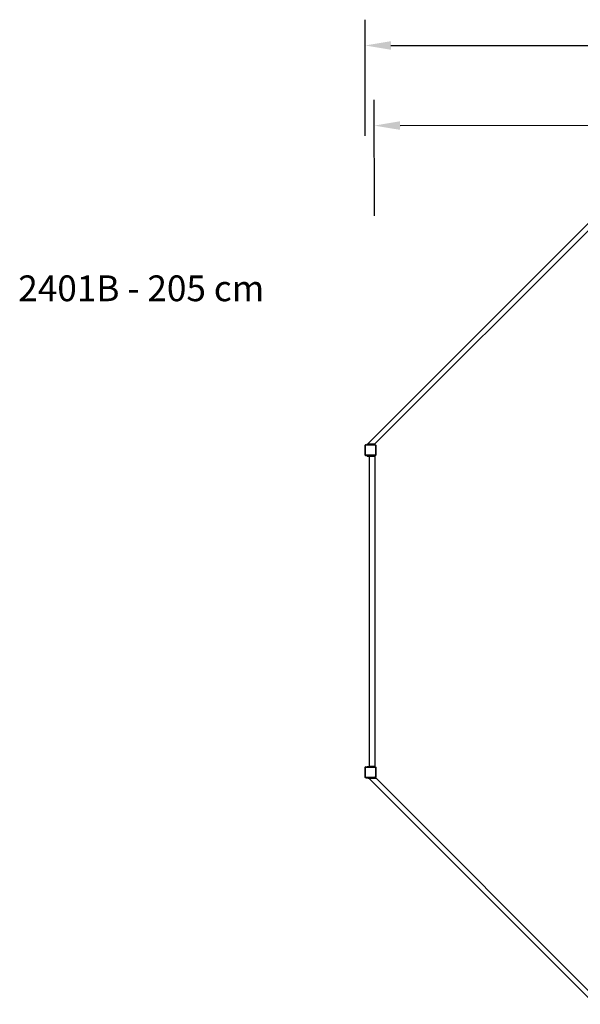
# Model space of a CAD drawing. Units: inches. Extents: x 4843 to 12982, y -2782 to 462.
# Drawn here: x 11962 to 12397, y -302 to 462 of the extents above; entities that cross this region are included whole.
import ezdxf

# ---------------------------------------------------------------- set-up
doc = ezdxf.new("R2010")
doc.units = ezdxf.units.IN
doc.header["$MEASUREMENT"] = 0
doc.layers.add('VP-DIM', color=7, linetype='Continuous')
doc.layers.add('VP-EQ', color=7, linetype='Continuous', true_color=0x8a3492, plot=False)
doc.styles.get("Standard").update_dxf_attribs({"font": 'arial.ttf'})
doc.dimstyles.get("Standard").update_dxf_attribs({"dimtxt": 14, "dimasz": 20, "dimexe": 20, "dimexo": 50, "dimgap": 20, "dimtad": 0, "dimdec": 0, "dimzin": 0, "dimdsep": 46, "dimtxsty": 'Standard', "dimcen": -0.09, "dimadec": 0, "dimazin": 0, "dimtfac": 1, "dimtdec": 4, "dimtofl": 0, "dimtmove": 0, "dimatfit": 3, "dimfxl": 70, "dimfxlon": 1, "dimtolj": 1, "dimtzin": 0, "dimarcsym": 0})

# ---------------------------------------------------------------- blocks, each defined once
blk = doc.blocks.new('*D343')
at = {"layer": 'Defpoints', "color": 0}
for p in [(12844.56, 441.73), (12230.24, 127.5), (12844.56, 128.4)]:
    blk.add_point(p, dxfattribs=at)
at = {"layer": 'VP-DIM', "color": 0, "lineweight": -2}
for p, q in [((12230.24, 371.73), (12230.24, 461.73)), ((12844.56, 371.73), (12844.56, 461.73)), ((12250.24, 441.73), (12504.84, 441.73)), ((12824.56, 441.73), (12575.92, 441.73))]:
    blk.add_line(p, q, dxfattribs=at)
at = {"layer": 'VP-DIM', "color": 0}
for points in [[(12250.24, 445.06), (12250.24, 438.4), (12230.24, 441.73)], [(12824.56, 438.4), (12824.56, 445.06), (12844.56, 441.73)]]:
    blk.add_solid(points, dxfattribs=at)
at = {"layer": 'VP-DIM', "color": 0, "insert": (12540.38, 441.73), "char_height": 14, "attachment_point": 5}
blk.add_mtext('\\A1;615', dxfattribs=at)
blk = doc.blocks.new('*D346')
at = {"layer": 'Defpoints', "color": 0}
for p in [(12836.97, 380.46), (12237.73, 123.15), (12837.36, 124.06)]:
    blk.add_point(p, dxfattribs=at)
at = {"layer": 'VP-DIM', "color": 0, "lineweight": -2}
for p, q in [((12237.44, 309.55), (12237.31, 399.55)), ((12837.07, 310.46), (12836.93, 400.46)), ((12257.34, 379.58), (12501.69, 379.95)), ((12816.97, 380.43), (12572.61, 380.06))]:
    blk.add_line(p, q, dxfattribs=at)
at = {"layer": 'VP-DIM', "color": 0}
for points in [[(12257.33, 382.91), (12257.34, 376.24), (12237.34, 379.55)], [(12816.97, 377.1), (12816.96, 383.77), (12836.97, 380.46)]]:
    blk.add_solid(points, dxfattribs=at)
at = {"layer": 'VP-DIM', "color": 0, "insert": (12537.15, 380), "char_height": 14, "attachment_point": 5, "rotation": 0.08759}
blk.add_mtext('\\A1;600', dxfattribs=at)
blk = doc.blocks.new('2401B')
at = {"layer": 'VP-EQ', "color": 0}
for p, q in [((12407.41, 307.81), (12231.96, 132.36)), ((12407.41, 302.16), (12237.62, 132.36)), ((12230.35, 131.59), (12230.34, 131.58)), ((12230.34, 131.54), (12230.35, 131.59)), ((12230.34, 131.54), (12230.34, 131.58)), ((12230.34, 128.23), (12230.34, 131.54)), ((12230.35, 131.59), (12230.36, 131.65)), ((12230.36, 131.65), (12230.4, 131.75)), ((12230.4, 131.75), (12230.46, 131.84)), ((12230.46, 131.84), (12230.54, 131.91)), ((12230.51, 131.53), (12230.52, 131.6)), ((12230.51, 124.02), (12230.51, 131.53)), ((12230.52, 131.6), (12230.54, 131.66)), ((12230.54, 131.91), (12230.64, 131.95)), ((12230.54, 131.66), (12230.58, 131.71)), ((12230.58, 131.71), (12230.63, 131.75)), ((12230.63, 131.75), (12230.69, 131.78)), ((12230.66, 131.96), (12230.64, 131.95)), ((12230.64, 131.95), (12230.75, 131.96)), ((12230.66, 131.96), (12230.75, 131.96)), ((12230.69, 131.78), (12230.76, 131.79)), ((12230.75, 131.96), (12231.56, 131.96)), ((12230.76, 131.79), (12237.96, 131.79)), ((12231.56, 132.36), (12231.56, 131.96)), ((12231.56, 132.36), (12231.96, 132.36)), ((12231.96, 131.96), (12231.56, 131.96)), ((12231.96, 132.36), (12231.96, 131.96)), ((12237.16, 132.36), (12231.96, 132.36)), ((12231.96, 131.96), (12237.16, 131.96)), ((12237.16, 132.36), (12237.16, 131.96)), ((12237.16, 132.36), (12237.56, 132.36)), ((12237.16, 131.96), (12237.56, 131.96)), ((12237.56, 131.96), (12237.56, 132.36)), ((12237.56, 132.36), (12237.62, 132.36)), ((12237.56, 131.96), (12237.97, 131.96)), ((12237.96, 131.79), (12238.06, 131.77)), ((12237.97, 131.96), (12238.21, 131.96)), ((12237.97, 131.96), (12238.11, 131.94)), ((12238.06, 131.77), (12238.15, 131.73)), ((12238.11, 131.94), (12238.24, 131.89)), ((12238.15, 131.73), (12238.23, 131.67)), ((12238.21, 131.96), (12238.32, 131.82)), ((12238.23, 131.67), (12238.29, 131.59)), ((12238.24, 131.89), (12238.32, 131.82)), ((12238.29, 131.59), (12238.32, 131.5)), ((12238.32, 131.82), (12238.35, 131.8)), ((12238.32, 131.5), (12238.34, 131.39)), ((12238.34, 131.39), (12238.34, 124.45)), ((12238.35, 131.8), (12238.44, 131.68)), ((12238.44, 131.68), (12238.44, 131.67)), ((12238.44, 131.67), (12238.51, 131.58)), ((12238.44, 131.67), (12238.49, 131.55)), ((12238.49, 131.55), (12238.51, 131.4)), ((12238.51, 131.58), (12238.51, 131.4)), ((12238.51, 131.4), (12238.51, 130.65)), ((12238.51, 130.65), (12238.51, 124.44)), ((12230.29, 128.22), (12230.24, 127.93)), ((12230.24, 127.07), (12230.24, 127.93)), ((12230.29, 126.77), (12230.24, 127.07)), ((12230.29, 128.23), (12230.34, 128.23)), ((12230.29, 128.23), (12230.29, 128.22)), ((12230.29, 126.77), (12230.29, 128.22)), ((12230.29, 126.77), (12230.29, 126.77)), ((12230.29, 126.77), (12230.34, 126.77)), ((12230.34, 128.23), (12230.34, 126.77)), ((12230.34, 124), (12230.34, 126.77)), ((12230.34, 123.84), (12230.34, 124)), ((12230.34, 124), (12230.36, 123.89)), ((12230.4, 123.78), (12230.34, 123.84)), ((12230.36, 123.89), (12230.4, 123.78)), ((12230.4, 123.78), (12230.47, 123.69)), ((12230.55, 123.62), (12230.47, 123.69)), ((12230.51, 124.02), (12230.52, 123.94)), ((12230.52, 123.94), (12230.55, 123.87)), ((12230.55, 123.87), (12230.59, 123.82)), ((12230.55, 123.62), (12230.66, 123.58)), ((12230.61, 123.56), (12230.55, 123.62)), ((12230.59, 123.82), (12230.64, 123.78)), ((12230.77, 123.56), (12230.61, 123.56)), ((12230.64, 123.78), (12230.7, 123.75)), ((12230.66, 123.58), (12230.77, 123.56)), ((12230.7, 123.75), (12230.78, 123.74)), ((12230.77, 123.56), (12231.73, 123.56)), ((12237.65, 123.74), (12230.78, 123.74)), ((12231.73, 123.56), (12231.81, 123.56)), ((12231.73, 123.55), (12231.73, 123.56)), ((12231.81, 123.55), (12231.73, 123.55)), ((12231.73, 123.16), (12231.73, 123.55)), ((12231.81, 123.16), (12231.73, 123.16)), ((12231.73, 123.15), (12231.73, 123.16)), ((12231.81, 123.15), (12231.73, 123.15)), ((12231.81, 123.55), (12231.81, 123.56)), ((12231.81, 123.56), (12232.03, 123.56)), ((12231.81, 123.16), (12231.81, 123.55)), ((12231.81, 123.55), (12232.03, 123.55)), ((12231.81, 123.15), (12231.81, 123.16)), ((12231.81, 123.15), (12232.03, 123.15)), ((12232.03, 123.55), (12232.03, 123.56)), ((12232.03, 123.56), (12233.02, 123.56)), ((12232.03, 123.15), (12232.03, 123.55)), ((12232.03, 123.55), (12233.02, 123.55)), ((12232.03, 123.15), (12233.02, 123.15)), ((12233.02, 123.55), (12233.02, 123.56)), ((12233.02, 123.56), (12233.1, 123.56)), ((12233.02, 123.15), (12233.02, 123.55)), ((12233.1, 123.55), (12233.02, 123.55)), ((12233.02, 123.15), (12233.25, 123.15)), ((12233.1, 123.55), (12233.1, 123.56)), ((12233.1, 123.56), (12233.25, 123.56)), ((12233.25, 123.55), (12233.1, 123.55)), ((12233.25, 123.56), (12233.33, 123.56)), ((12233.25, 123.55), (12233.25, 123.56)), ((12233.25, 123.55), (12233.33, 123.55)), ((12233.25, 123.16), (12233.25, 123.55)), ((12233.33, 123.16), (12233.25, 123.16)), ((12233.25, 123.15), (12233.25, 123.16)), ((12233.33, 123.15), (12233.25, 123.15)), ((12233.33, 123.55), (12233.33, 123.56)), ((12233.33, 123.56), (12233.41, 123.56)), ((12233.33, 123.55), (12233.33, 123.16)), ((12233.41, 123.55), (12233.33, 123.55)), ((12233.33, 123.16), (12233.33, 123.15)), ((12233.73, 123.15), (12233.33, 123.15)), ((12233.41, 123.55), (12233.41, 123.56)), ((12233.41, 123.56), (12233.73, 123.56)), ((12233.73, 123.55), (12233.41, 123.55)), ((12233.73, 123.55), (12233.73, 123.56)), ((12233.73, 123.56), (12234.05, 123.56)), ((12233.73, 123.15), (12233.73, 123.55)), ((12234.05, 123.55), (12233.73, 123.55)), ((12233.73, -117.65), (12233.73, 123.15)), ((12233.73, 123.15), (12237.33, 123.15)), ((12234.05, 123.55), (12234.05, 123.56)), ((12234.05, 123.56), (12234.36, 123.56)), ((12234.36, 123.55), (12234.05, 123.55)), ((12234.36, 123.55), (12234.36, 123.56)), ((12234.36, 123.55), (12234.36, 123.56)), ((12234.36, 123.56), (12234.36, 123.56)), ((12234.36, 123.56), (12235.73, 123.56)), ((12234.36, 123.55), (12234.36, 123.55)), ((12235.73, 123.55), (12234.36, 123.55)), ((12235.73, 123.55), (12235.73, 123.56)), ((12235.73, 123.56), (12236.73, 123.56)), ((12236.73, 123.55), (12235.73, 123.55)), ((12236.73, 123.56), (12236.73, 123.55)), ((12236.73, 123.56), (12237.33, 123.56)), ((12237.33, 123.55), (12236.73, 123.55)), ((12237.33, 123.56), (12237.33, 123.55)), ((12237.33, 123.56), (12237.43, 123.56)), ((12237.33, 123.55), (12237.33, 123.15)), ((12237.43, 123.55), (12237.33, 123.55)), ((12237.73, 123.15), (12237.33, 123.15)), ((12237.43, 123.55), (12237.43, 123.56)), ((12237.43, 123.56), (12237.67, 123.56)), ((12237.73, 123.55), (12237.43, 123.55)), ((12237.65, 123.74), (12237.84, 123.77)), ((12237.67, 123.56), (12237.88, 123.59)), ((12237.73, 123.56), (12237.67, 123.56)), ((12237.73, 123.56), (12237.73, 123.55)), ((12238.21, 123.56), (12237.73, 123.56)), ((12237.73, 123.15), (12237.73, 123.55)), ((12237.73, 123.15), (12237.73, 5.8)), ((12237.84, 123.77), (12238, 123.84)), ((12237.88, 123.59), (12238.09, 123.68)), ((12238, 123.84), (12238.14, 123.95)), ((12238.09, 123.68), (12238.26, 123.82)), ((12238.14, 123.95), (12238.25, 124.09)), ((12238.51, 123.87), (12238.21, 123.56)), ((12238.25, 124.09), (12238.31, 124.26)), ((12238.26, 123.82), (12238.4, 124)), ((12238.31, 124.26), (12238.34, 124.45)), ((12238.4, 124), (12238.48, 124.21)), ((12238.48, 124.21), (12238.51, 124.44)), ((12238.51, 124.44), (12238.51, 123.87)), ((12237.73, 5.8), (12237.73, 0.8)), ((12237.73, 0.8), (12237.73, -117.65)), ((12230.29, -121.79), (12230.24, -122.09)), ((12230.24, -122.95), (12230.24, -122.09)), ((12230.29, -121.79), (12230.34, -121.79)), ((12230.29, -121.79), (12230.29, -121.79)), ((12230.29, -123.24), (12230.29, -121.79)), ((12230.35, -118.43), (12230.34, -118.44)), ((12230.34, -118.48), (12230.35, -118.43)), ((12230.34, -118.48), (12230.34, -118.44)), ((12230.34, -121.79), (12230.34, -118.48)), ((12230.34, -121.79), (12230.34, -123.25)), ((12230.35, -118.43), (12230.36, -118.37)), ((12230.36, -118.37), (12230.4, -118.26)), ((12230.4, -118.26), (12230.46, -118.18)), ((12230.46, -118.18), (12230.54, -118.11)), ((12230.51, -118.49), (12230.52, -118.41)), ((12230.51, -126), (12230.51, -118.49)), ((12230.52, -118.41), (12230.54, -118.35)), ((12230.54, -118.11), (12230.64, -118.07)), ((12230.54, -118.35), (12230.58, -118.3)), ((12230.58, -118.3), (12230.63, -118.26)), ((12230.63, -118.26), (12230.69, -118.24)), ((12230.66, -118.05), (12230.64, -118.07)), ((12230.64, -118.07), (12230.75, -118.05)), ((12230.66, -118.05), (12230.75, -118.05)), ((12230.69, -118.24), (12230.76, -118.23)), ((12230.75, -118.05), (12231.73, -118.05)), ((12230.76, -118.23), (12237.96, -118.23)), ((12231.73, -118.05), (12231.73, -117.65)), ((12231.73, -117.65), (12231.81, -117.65)), ((12231.81, -118.05), (12231.73, -118.05)), ((12231.81, -118.05), (12231.81, -117.65)), ((12231.81, -117.65), (12232.03, -117.65)), ((12231.81, -118.05), (12231.83, -118.05)), ((12231.83, -118.05), (12232.03, -118.05)), ((12232.03, -118.05), (12232.03, -117.65)), ((12232.03, -117.65), (12233.02, -117.65)), ((12232.03, -118.05), (12233.02, -118.05)), ((12233.02, -118.05), (12233.02, -117.65)), ((12233.25, -117.65), (12233.02, -117.65)), ((12233.1, -118.05), (12233.02, -118.05)), ((12233.1, -118.05), (12233.11, -118.05)), ((12233.25, -118.05), (12233.11, -118.05)), ((12233.25, -118.05), (12233.25, -117.65)), ((12233.25, -117.65), (12233.33, -117.65)), ((12233.33, -118.05), (12233.25, -118.05)), ((12233.33, -117.65), (12233.33, -118.05)), ((12233.73, -117.65), (12233.33, -117.65)), ((12233.73, -118.05), (12233.33, -118.05)), ((12233.73, -118.05), (12233.73, -117.65)), ((12237.33, -117.65), (12233.73, -117.65)), ((12234.35, -118.05), (12233.73, -118.05)), ((12234.35, -118.05), (12234.36, -118.05)), ((12234.36, -118.05), (12237.33, -118.05)), ((12237.33, -117.65), (12237.33, -118.05)), ((12237.73, -117.65), (12237.33, -117.65)), ((12237.73, -118.05), (12237.33, -118.05)), ((12237.73, -118.05), (12237.73, -117.65)), ((12237.73, -118.05), (12237.97, -118.05)), ((12237.96, -118.23), (12238.06, -118.25)), ((12237.97, -118.05), (12238.21, -118.05)), ((12237.97, -118.05), (12238.11, -118.07)), ((12238.06, -118.25), (12238.15, -118.28)), ((12238.11, -118.07), (12238.24, -118.13)), ((12238.15, -118.28), (12238.23, -118.34)), ((12238.21, -118.05), (12238.32, -118.2)), ((12238.23, -118.34), (12238.29, -118.42)), ((12238.24, -118.13), (12238.32, -118.2)), ((12238.29, -118.42), (12238.32, -118.52)), ((12238.32, -118.2), (12238.35, -118.22)), ((12238.32, -118.52), (12238.34, -118.63)), ((12238.34, -118.63), (12238.34, -125.56)), ((12238.35, -118.22), (12238.44, -118.33)), ((12238.44, -118.33), (12238.44, -118.35)), ((12238.44, -118.35), (12238.51, -118.44)), ((12238.44, -118.35), (12238.49, -118.47)), ((12238.49, -118.47), (12238.51, -118.62)), ((12238.51, -118.44), (12238.51, -118.62)), ((12238.51, -118.62), (12238.51, -124.06)), ((12230.29, -123.24), (12230.24, -122.95)), ((12230.29, -123.25), (12230.29, -123.24)), ((12230.29, -123.25), (12230.34, -123.25)), ((12230.34, -126.01), (12230.34, -123.25)), ((12230.34, -126.18), (12230.34, -126.01)), ((12230.34, -126.01), (12230.36, -126.13)), ((12230.4, -126.23), (12230.34, -126.18)), ((12230.36, -126.13), (12230.4, -126.23)), ((12230.4, -126.23), (12230.47, -126.32)), ((12230.55, -126.39), (12230.47, -126.32)), ((12230.51, -126), (12230.52, -126.08)), ((12230.52, -126.08), (12230.55, -126.14)), ((12230.55, -126.14), (12230.59, -126.2)), ((12230.55, -126.39), (12230.66, -126.44)), ((12230.61, -126.45), (12230.55, -126.39)), ((12230.59, -126.2), (12230.64, -126.24)), ((12230.77, -126.45), (12230.61, -126.45)), ((12230.64, -126.24), (12230.7, -126.27)), ((12230.66, -126.44), (12230.77, -126.45)), ((12230.7, -126.27), (12230.78, -126.28)), ((12230.77, -126.45), (12232.61, -126.45)), ((12237.65, -126.28), (12230.78, -126.28)), ((12232.61, -126.45), (12232.61, -126.85)), ((12232.61, -126.45), (12233.01, -126.45)), ((12232.61, -126.85), (12233.01, -126.85)), ((12233.01, -126.45), (12233.01, -126.85)), ((12233.01, -126.45), (12237.67, -126.45)), ((12233.01, -126.85), (12408.46, -302.3)), ((12233.01, -126.85), (12238.21, -126.85)), ((12237.65, -126.28), (12237.84, -126.25)), ((12237.67, -126.45), (12237.88, -126.42)), ((12238.21, -126.45), (12237.67, -126.45)), ((12237.84, -126.25), (12238, -126.18)), ((12237.88, -126.42), (12238.09, -126.34)), ((12238, -126.18), (12238.14, -126.07)), ((12238.09, -126.34), (12238.26, -126.2)), ((12238.14, -126.07), (12238.25, -125.92)), ((12238.51, -126.15), (12238.21, -126.45)), ((12238.21, -126.45), (12238.21, -126.85)), ((12238.21, -126.45), (12238.61, -126.45)), ((12238.61, -126.85), (12238.21, -126.85)), ((12238.25, -125.92), (12238.31, -125.76)), ((12238.26, -126.2), (12238.4, -126.01)), ((12238.31, -125.76), (12238.34, -125.56)), ((12238.4, -126.01), (12238.48, -125.8)), ((12238.48, -125.8), (12238.51, -125.58)), ((12238.51, -124.06), (12238.51, -125.58)), ((12238.51, -125.58), (12238.51, -126.15)), ((12238.61, -126.85), (12238.61, -126.45)), ((12238.61, -126.85), (12238.67, -126.85)), ((12238.67, -126.85), (12408.46, -296.65))]:
    blk.add_line(p, q, dxfattribs=at)

msp = doc.modelspace()

# ---------------------------------------------------------------- block references
at = {"layer": 'VP-EQ', "color": 0}
msp.add_blockref('2401B', (0, 0), dxfattribs=at)

# ---------------------------------------------------------------- texts
at = {"layer": 'VP-DIM', "insert": (11961.07, 263.29), "char_height": 20, "width": 455.0322, "attachment_point": 1}
msp.add_mtext('{{\\C0;2401B - 205 cm}}', dxfattribs=at)

# ---------------------------------------------------------------- dimensions: what is measured, and where the dimension line sits
at = {"layer": 'VP-DIM'}
dim = msp.add_linear_dim(base=(12844.56, 441.73), p1=(12230.24, 127.5), p2=(12844.56, 128.4), text='615', dimstyle='Standard', dxfattribs=at)
dim.commit()
dim.dimension.update_dxf_attribs({"geometry": '*D343', "text_midpoint": (12540.38, 441.73), "dimtype": 160})
dim = msp.add_aligned_dim(p1=(12237.73, 123.15), p2=(12837.36, 124.06), distance=256.4, text='600', dimstyle='Standard', dxfattribs=at)
dim.commit()
dim.dimension.update_dxf_attribs({"geometry": '*D346', "text_midpoint": (12537.15, 380)})

doc.saveas('drawing.dxf')
